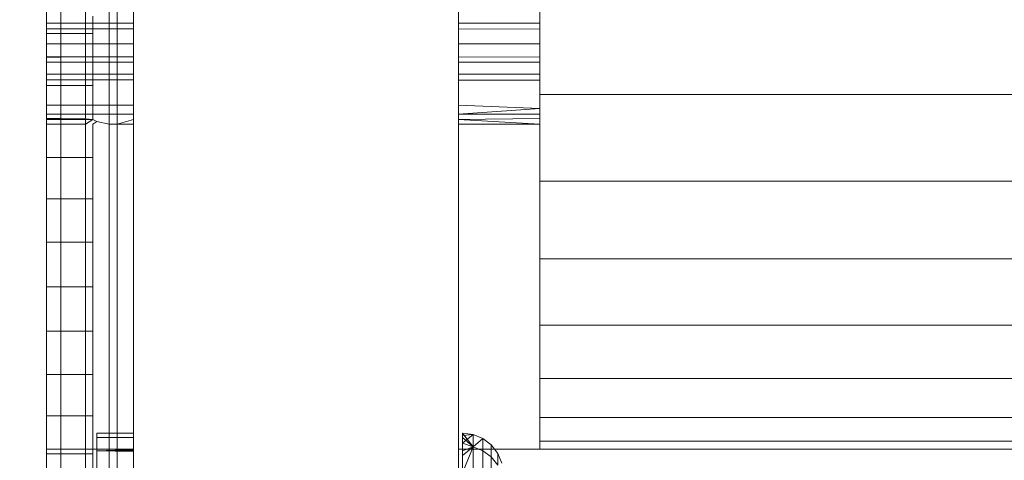
# Model space of a CAD drawing. Units: millimetres. Extents: x -7637 to 7636, y -744 to 4372.
# Drawn here: x -4474 to -4468, y 570 to 573 of the extents above; entities that cross this region are included whole.
import ezdxf

# ---------------------------------------------------------------- set-up
doc = ezdxf.new("R2010")
doc.units = ezdxf.units.MM
doc.header["$MEASUREMENT"] = 0
for name, color, linetype, lineweight in [('0_Pen_No__1', 7, 'Continuous', 13), ('0_Pen_No__2', 8, 'Continuous', 15), ('0_Pen_No__46', 5, 'Continuous', 35)]:
    doc.layers.add(name, color=color, linetype=linetype, lineweight=lineweight)
doc.layers.add('0_Pen_No__5', color=7, linetype='Continuous', lineweight=25, true_color=0x40a5ff)
doc.styles.add('GENERATED_STYLE_1', font='txt')
doc.dimstyles.new('GENERATED_STYLE__2', dxfattribs={"dimtxt": 30, "dimasz": 38, "dimexe": 0.18, "dimexo": 4, "dimgap": 0.09, "dimtad": 1, "dimtih": 1, "dimtoh": 1, "dimdec": 0, "dimzin": 0, "dimdsep": 46, "dimtxsty": 'GENERATED_STYLE_1', "dimblk": 'ARROWHEAD_1', "dimblk1": 'ARROWHEAD_1', "dimblk2": 'ARROWHEAD_1', "dimcen": 0.09, "dimclrd": 8, "dimclre": 8, "dimclrt": 5, "dimadec": 0, "dimazin": 0, "dimtfac": 1, "dimtdec": 4, "dimtmove": 0, "dimatfit": 3, "dimfxl": 0, "dimtolj": 1, "dimtzin": 0, "dimarcsym": 0})

# ---------------------------------------------------------------- blocks, each defined once
blk = doc.blocks.new('*D61')
at = {"layer": '0_Pen_No__2', "linetype": 'Continuous'}
for p, q in [((-4471.285, 354.1556), (-4471.285, 326.6556)), ((-4251.285, 354.1556), (-4251.285, 326.6556)), ((-4261.285, 316.6556), (-4461.285, 316.6556)), ((-4231.285, 316.6556), (-4241.285, 316.6556)), ((-4471.285, 306.6556), (-4471.285, 279.1556)), ((-4251.285, 306.6556), (-4251.285, 279.1556))]:
    blk.add_line(p, q, dxfattribs=at)
at = {"layer": '0_Pen_No__5', "linetype": 'Continuous'}
for centre in [(-4471.285, 316.6556), (-4251.285, 316.6556)]:
    blk.add_circle(centre, 10, dxfattribs=at)
at = {"layer": '0_Pen_No__46', "insert": (-4395.6076, 322.6556), "char_height": 30, "attachment_point": 7, "style": 'GENERATED_STYLE_1'}
blk.add_mtext('\\A1;{\\fArial|b0|i0|c0|p34;220}', dxfattribs=at)
blk = doc.blocks.new('ARROWHEAD_1')
at = {"color": 0, "linetype": 'Continuous', "lineweight": 0}
blk.add_line((0, 0), (-1, 0), dxfattribs=at)
blk.add_circle((0, 0), 0.25, dxfattribs=at)

msp = doc.modelspace()

# ---------------------------------------------------------------- linework, layer by layer
at = {"layer": '0_Pen_No__1', "linetype": 'Continuous'}
for p, q in [((-4473.821, 572.6291), (-4473.821, 572.727)), ((-4473.7308, 572.727), (-4473.7308, 572.629)), ((-4473.5808, 572.629), (-4473.5808, 572.727)), ((-4473.4342, 572.727), (-4473.4342, 572.629)), ((-4473.385, 572.727), (-4473.385, 572.629)), ((-4473.285, 572.629), (-4473.285, 572.727)), ((-4471.285, 572.7352), (-4471.285, 572.6286)), ((-4470.785, 572.6286), (-4470.785, 572.7268)), ((-4473.535, 572.629), (-4473.535, 572.6711)), ((-4473.821, 572.6291), (-4473.7308, 572.629)), ((-4473.821, 572.593), (-4473.821, 572.6291)), ((-4473.821, 572.593), (-4473.7308, 572.593)), ((-4473.821, 572.5025), (-4473.821, 572.593)), ((-4473.7308, 572.629), (-4473.5808, 572.629)), ((-4473.7308, 572.629), (-4473.7308, 572.593)), ((-4473.7308, 572.593), (-4473.5808, 572.593)), ((-4473.7308, 572.593), (-4473.7308, 572.5025)), ((-4473.5808, 572.629), (-4473.535, 572.629)), ((-4473.5808, 572.593), (-4473.5808, 572.629)), ((-4473.5808, 572.593), (-4473.535, 572.593)), ((-4473.5808, 572.5025), (-4473.5808, 572.593)), ((-4473.535, 572.593), (-4473.535, 572.629)), ((-4473.535, 572.629), (-4473.4342, 572.629)), ((-4473.535, 572.593), (-4473.4342, 572.593)), ((-4473.535, 572.5025), (-4473.535, 572.593)), ((-4473.4342, 572.629), (-4473.385, 572.629)), ((-4473.4342, 572.629), (-4473.4342, 572.593)), ((-4473.4342, 572.593), (-4473.385, 572.593)), ((-4473.4342, 572.593), (-4473.4342, 572.5024)), ((-4473.385, 572.629), (-4473.285, 572.629)), ((-4473.385, 572.629), (-4473.385, 572.593)), ((-4473.385, 572.593), (-4473.285, 572.593)), ((-4473.385, 572.593), (-4473.385, 572.5024)), ((-4473.285, 572.593), (-4473.285, 572.629)), ((-4473.285, 572.593), (-4473.285, 572.5024)), ((-4471.285, 572.6286), (-4470.785, 572.6286)), ((-4471.285, 572.6286), (-4471.285, 572.593)), ((-4471.285, 572.593), (-4470.785, 572.5925)), ((-4471.285, 572.593), (-4471.285, 572.5023)), ((-4470.785, 572.5925), (-4470.785, 572.6286)), ((-4470.785, 572.5023), (-4470.785, 572.5925)), ((-4473.535, 572.566), (-4473.821, 572.566)), ((-4473.535, 572.566), (-4473.821, 572.566)), ((-4473.7308, 572.5025), (-4473.821, 572.5025)), ((-4473.821, 572.4201), (-4473.821, 572.5025)), ((-4473.5808, 572.5025), (-4473.7308, 572.5025)), ((-4473.7308, 572.5025), (-4473.7308, 572.4205)), ((-4473.535, 572.5025), (-4473.5808, 572.5025)), ((-4473.5808, 572.4212), (-4473.5808, 572.5025)), ((-4473.535, 572.4225), (-4473.535, 572.5025)), ((-4473.4342, 572.5024), (-4473.535, 572.5025)), ((-4473.385, 572.5024), (-4473.4342, 572.5024)), ((-4473.4342, 572.5024), (-4473.4342, 572.4218)), ((-4473.285, 572.5024), (-4473.385, 572.5024)), ((-4473.385, 572.5024), (-4473.385, 572.4221)), ((-4473.285, 572.4225), (-4473.285, 572.5024)), ((-4470.785, 572.5023), (-4471.285, 572.5023)), ((-4471.285, 572.5023), (-4471.285, 572.4225)), ((-4470.785, 572.4197), (-4470.785, 572.5023)), ((-4473.535, 572.4225), (-4473.821, 572.4225)), ((-4473.535, 572.4225), (-4473.821, 572.4225)), ((-4473.821, 572.4201), (-4473.7308, 572.4205)), ((-4473.821, 572.3893), (-4473.821, 572.4201)), ((-4473.7308, 572.4205), (-4473.5808, 572.4212)), ((-4473.7308, 572.4205), (-4473.7308, 572.3893)), ((-4473.5808, 572.4212), (-4473.535, 572.4225)), ((-4473.5808, 572.3893), (-4473.5808, 572.4212)), ((-4473.535, 572.4225), (-4473.4342, 572.4218)), ((-4473.535, 572.3893), (-4473.535, 572.4225)), ((-4473.4342, 572.4218), (-4473.385, 572.4221)), ((-4473.4342, 572.4218), (-4473.4342, 572.3893)), ((-4473.385, 572.4221), (-4473.285, 572.4225)), ((-4473.385, 572.4221), (-4473.385, 572.3893)), ((-4473.285, 572.3893), (-4473.285, 572.4225)), ((-4471.285, 572.4225), (-4470.785, 572.4197)), ((-4471.285, 572.4225), (-4471.285, 572.3893)), ((-4470.785, 572.3887), (-4470.785, 572.4197)), ((-4473.821, 572.3893), (-4473.7308, 572.3893)), ((-4473.821, 572.3155), (-4473.821, 572.3893)), ((-4473.7308, 572.3893), (-4473.5808, 572.3893)), ((-4473.7308, 572.3893), (-4473.7308, 572.3155)), ((-4473.5808, 572.3893), (-4473.535, 572.3893)), ((-4473.5808, 572.3155), (-4473.5808, 572.3893)), ((-4473.535, 572.3893), (-4473.4342, 572.3893)), ((-4473.535, 572.3155), (-4473.535, 572.3893)), ((-4473.4342, 572.3893), (-4473.385, 572.3893)), ((-4473.4342, 572.3893), (-4473.4342, 572.3155)), ((-4473.385, 572.3893), (-4473.285, 572.3893)), ((-4473.385, 572.3893), (-4473.385, 572.3155)), ((-4473.285, 572.3155), (-4473.285, 572.3893)), ((-4471.285, 572.3893), (-4470.785, 572.3887)), ((-4471.285, 572.3893), (-4471.285, 572.3154)), ((-4470.785, 572.3153), (-4470.785, 572.3887)), ((-4473.821, 572.3155), (-4473.7308, 572.3155)), ((-4473.821, 572.2793), (-4473.821, 572.3155)), ((-4473.821, 572.2793), (-4473.7308, 572.2792)), ((-4473.821, 572.1239), (-4473.821, 572.2793)), ((-4473.7308, 572.3155), (-4473.5808, 572.3155)), ((-4473.7308, 572.3155), (-4473.7308, 572.2792)), ((-4473.7308, 572.2792), (-4473.5808, 572.2792)), ((-4473.7308, 572.2792), (-4473.7308, 572.1239)), ((-4473.5808, 572.3155), (-4473.535, 572.3155)), ((-4473.5808, 572.2792), (-4473.5808, 572.3155)), ((-4473.5808, 572.2792), (-4473.535, 572.2791)), ((-4473.5808, 572.1239), (-4473.5808, 572.2792)), ((-4473.535, 572.2791), (-4473.535, 572.3155)), ((-4473.535, 572.3155), (-4473.4342, 572.3155)), ((-4473.535, 572.2791), (-4473.4342, 572.2791)), ((-4473.535, 572.2791), (-4473.535, 572.1239)), ((-4473.4342, 572.3155), (-4473.385, 572.3155)), ((-4473.4342, 572.3155), (-4473.4342, 572.2791)), ((-4473.4342, 572.2791), (-4473.385, 572.2791)), ((-4473.4342, 572.2791), (-4473.4342, 572.1239)), ((-4473.385, 572.3155), (-4473.285, 572.3155)), ((-4473.385, 572.3155), (-4473.385, 572.2791)), ((-4473.385, 572.2791), (-4473.285, 572.279)), ((-4473.385, 572.2791), (-4473.385, 572.1239)), ((-4473.285, 572.279), (-4473.285, 572.3155)), ((-4473.285, 572.279), (-4473.285, 572.1239)), ((-4471.285, 572.3154), (-4470.785, 572.3153)), ((-4471.285, 572.3154), (-4471.285, 572.2782)), ((-4471.285, 572.2782), (-4470.785, 572.278)), ((-4471.285, 572.2782), (-4471.285, 572.1237)), ((-4470.785, 572.278), (-4470.785, 572.3153)), ((-4470.785, 572.1908), (-4470.785, 572.278)), ((-4473.535, 572.2442), (-4473.821, 572.2442)), ((-4473.535, 572.2442), (-4473.821, 572.2442)), ((-4470.785, 572.1908), (-4276.785, 572.1908)), ((-4470.785, 572.1046), (-4470.785, 572.1908)), ((-4473.7308, 572.1239), (-4473.821, 572.1239)), ((-4473.821, 572.0694), (-4473.821, 572.1239)), ((-4473.5808, 572.1239), (-4473.7308, 572.1239)), ((-4473.7308, 572.1239), (-4473.7308, 572.0694)), ((-4473.535, 572.1239), (-4473.5808, 572.1239)), ((-4473.5808, 572.0694), (-4473.5808, 572.1239)), ((-4473.535, 572.0694), (-4473.535, 572.1239)), ((-4473.4342, 572.1239), (-4473.535, 572.1239)), ((-4473.385, 572.1239), (-4473.4342, 572.1239)), ((-4473.4342, 572.1239), (-4473.4342, 572.0694)), ((-4473.285, 572.1239), (-4473.385, 572.1239)), ((-4473.385, 572.1239), (-4473.385, 572.0694)), ((-4473.285, 572.0694), (-4473.285, 572.1239)), ((-4470.785, 572.1046), (-4471.285, 572.1237)), ((-4471.285, 572.1237), (-4471.285, 572.0693)), ((-4471.285, 572.0693), (-4470.785, 572.1046)), ((-4470.785, 572.0693), (-4470.785, 572.1046)), ((-4473.821, 572.0694), (-4473.7308, 572.0694)), ((-4473.821, 572.0067), (-4473.821, 572.0694)), ((-4473.7308, 572.0417), (-4473.821, 572.043)), ((-4473.535, 572.0354), (-4473.821, 572.0354)), ((-4473.535, 572.0354), (-4473.821, 572.0354)), ((-4473.7308, 572.0694), (-4473.5808, 572.0694)), ((-4473.7308, 572.0694), (-4473.7308, 572.0417)), ((-4473.5808, 572.0396), (-4473.7308, 572.0417)), ((-4473.7308, 572.0417), (-4473.7308, 572.0067)), ((-4473.5808, 572.0694), (-4473.535, 572.0694)), ((-4473.5808, 572.0396), (-4473.5808, 572.0694)), ((-4473.535, 572.0354), (-4473.5808, 572.0396)), ((-4473.5808, 572.0067), (-4473.5808, 572.0396)), ((-4473.5808, 572.0067), (-4473.535, 572.0354)), ((-4473.535, 572.0354), (-4473.535, 572.0694)), ((-4473.535, 572.0694), (-4473.4342, 572.0694)), ((-4473.51, 572.0233), (-4473.535, 572.0354)), ((-4473.4342, 572.0694), (-4473.385, 572.0694)), ((-4473.4342, 572.0067), (-4473.4342, 572.0694)), ((-4473.385, 572.0694), (-4473.285, 572.0694)), ((-4473.385, 572.0067), (-4473.385, 572.0694)), ((-4473.385, 572.0067), (-4473.285, 572.0354)), ((-4473.285, 572.0354), (-4473.285, 572.0694)), ((-4473.285, 572.0067), (-4473.285, 572.0354)), ((-4471.285, 572.0693), (-4470.785, 572.0693)), ((-4471.285, 572.0693), (-4471.285, 572.0354)), ((-4470.785, 572.0428), (-4471.285, 572.0354)), ((-4471.285, 572.0354), (-4470.785, 572.0067)), ((-4471.285, 572.0354), (-4471.285, 572.0067)), ((-4470.785, 572.0067), (-4470.785, 572.0693)), ((-4473.821, 572.0067), (-4473.7308, 572.0067)), ((-4473.821, 570.0067), (-4473.821, 572.0067)), ((-4473.7308, 572.0067), (-4473.5808, 572.0067)), ((-4473.7308, 572.0067), (-4473.7308, 570.0067)), ((-4473.5808, 570.0067), (-4473.5808, 572.0067)), ((-4473.535, 572.0067), (-4473.51, 572.0233)), ((-4473.535, 570.0067), (-4473.535, 572.0067)), ((-4473.4342, 572.0067), (-4473.51, 572.0233)), ((-4473.4342, 572.0067), (-4473.4342, 570.0067)), ((-4473.385, 572.0067), (-4473.4342, 572.0067)), ((-4473.285, 572.0067), (-4473.385, 572.0067)), ((-4473.385, 572.0067), (-4473.385, 570.0067)), ((-4473.285, 570.0067), (-4473.285, 572.0067)), ((-4470.785, 572.0067), (-4471.285, 572.0067)), ((-4471.285, 570.0067), (-4471.285, 572.0067)), ((-4470.785, 571.6556), (-4470.785, 572.0067)), ((-4473.535, 571.8012), (-4473.821, 571.8012)), ((-4473.535, 571.8012), (-4473.821, 571.8012)), ((-4276.785, 571.6556), (-4470.785, 571.6556)), ((-4470.785, 571.1783), (-4470.785, 571.6556)), ((-4473.535, 571.5475), (-4473.821, 571.5475)), ((-4473.535, 571.5475), (-4473.821, 571.5475)), ((-4473.535, 571.2805), (-4473.821, 571.2805)), ((-4473.535, 571.2805), (-4473.821, 571.2805)), ((-4470.785, 570.7707), (-4470.785, 571.1783)), ((-4470.785, 571.1783), (-4276.785, 571.1783)), ((-4473.821, 571.0067), (-4473.535, 571.0067)), ((-4473.821, 571.0067), (-4473.535, 571.0067)), ((-4276.785, 570.7707), (-4470.785, 570.7707)), ((-4470.785, 570.4427), (-4470.785, 570.7707)), ((-4473.821, 570.733), (-4473.535, 570.733)), ((-4473.535, 570.733), (-4473.821, 570.733)), ((-4473.535, 570.466), (-4473.535, 570.733)), ((-4473.535, 570.466), (-4473.821, 570.466)), ((-4473.535, 570.466), (-4473.821, 570.466)), ((-4473.535, 570.466), (-4473.535, 570.2123)), ((-4473.535, 570.2123), (-4473.535, 570.466)), ((-4470.785, 570.2025), (-4470.785, 570.4427)), ((-4470.785, 570.4427), (-4276.9921, 570.4427)), ((-4473.535, 570.2123), (-4473.821, 570.2123)), ((-4473.535, 570.2123), (-4473.821, 570.2123)), ((-4470.785, 570.056), (-4470.785, 570.2025)), ((-4470.785, 570.2025), (-4276.9921, 570.2025)), ((-4473.51, 570.1067), (-4473.51, 570.079)), ((-4473.51, 570.079), (-4473.51, 570.1067)), ((-4473.51, 570.1067), (-4473.285, 570.1067)), ((-4471.26, 570.1067), (-4471.1953, 570.0982)), ((-4471.26, 570.1067), (-4471.1953, 570.0218)), ((-4471.26, 570.1067), (-4471.26, 570.079)), ((-4471.1953, 570.0982), (-4471.26, 570.0911)), ((-4471.26, 570.0446), (-4471.1953, 570.0982)), ((-4471.26, 570.0446), (-4471.26, 570.0911)), ((-4471.1953, 570.0218), (-4471.1953, 570.0982)), ((-4471.1953, 570.0982), (-4471.135, 570.0732)), ((-4471.1953, 570.0982), (-4471.1953, 570.0218)), ((-4473.285, 570.0818), (-4473.51, 570.079)), ((-4473.51, 570.079), (-4473.285, 570.0802)), ((-4473.51, 570.079), (-4473.51, 569.9966)), ((-4473.51, 569.9966), (-4473.51, 570.079)), ((-4473.51, 570.079), (-4473.285, 570.079)), ((-4471.26, 570.079), (-4471.26, 569.9966)), ((-4471.1953, 570.0218), (-4471.26, 570.079)), ((-4471.1953, 570.0218), (-4471.26, 570.0446)), ((-4471.26, 569.9677), (-4471.26, 570.0446)), ((-4471.1953, 570.0218), (-4471.135, 570.0732)), ((-4471.135, 570.0732), (-4471.1953, 570.0218)), ((-4471.135, 569.9977), (-4471.135, 570.0732)), ((-4471.135, 570.0732), (-4471.0832, 570.0335)), ((-4471.135, 570.0732), (-4471.135, 569.9977)), ((-4471.0832, 569.9593), (-4471.0832, 570.0335)), ((-4471.0832, 570.0335), (-4471.0435, 569.9817)), ((-4471.0832, 570.0335), (-4471.0832, 569.9593)), ((-4470.785, 570.0067), (-4470.785, 570.056)), ((-4276.9921, 570.056), (-4470.785, 570.056)), ((-4473.7308, 570.0067), (-4473.821, 570.0067)), ((-4473.821, 569.0975), (-4473.821, 570.0067)), ((-4473.535, 569.9781), (-4473.821, 569.9781)), ((-4473.535, 569.9781), (-4473.821, 569.9781)), ((-4473.5808, 570.0067), (-4473.7308, 570.0067)), ((-4473.7308, 570.0067), (-4473.7308, 569.0978)), ((-4473.5808, 566.5567), (-4473.5808, 570.0067)), ((-4473.535, 570.0067), (-4473.5808, 570.0067)), ((-4473.4342, 570.0067), (-4473.535, 570.0067)), ((-4473.535, 569.591), (-4473.535, 570.0067)), ((-4473.51, 569.9966), (-4473.285, 570.0061)), ((-4473.51, 569.9966), (-4473.285, 570.0014)), ((-4473.51, 569.9966), (-4473.51, 569.8615)), ((-4473.51, 569.8615), (-4473.51, 569.9966)), ((-4473.51, 569.9966), (-4473.285, 569.9937)), ((-4473.51, 569.9966), (-4473.285, 569.9966)), ((-4473.4342, 570.0067), (-4473.4342, 419.0067)), ((-4473.385, 570.0067), (-4473.4342, 570.0067)), ((-4473.285, 570.0067), (-4473.385, 570.0067)), ((-4473.385, 419.0067), (-4473.385, 570.0067)), ((-4473.285, 570.0067), (-4473.285, 419.0067)), ((-4470.785, 570.0067), (-4471.285, 570.0067)), ((-4471.285, 419.0067), (-4471.285, 570.0067)), ((-4471.1953, 570.0218), (-4471.26, 569.9677)), ((-4471.26, 569.8615), (-4471.1953, 570.0218)), ((-4471.1953, 570.0218), (-4471.26, 569.9966)), ((-4471.26, 569.9966), (-4471.26, 569.8615)), ((-4471.135, 569.9977), (-4471.1953, 570.0218)), ((-4471.1953, 569.7979), (-4471.1953, 570.0218)), ((-4471.135, 569.9977), (-4471.1953, 570.0218)), ((-4471.1953, 570.0218), (-4471.1953, 569.7979)), ((-4471.0832, 569.9593), (-4471.135, 569.9977)), ((-4471.135, 569.7763), (-4471.135, 569.9977)), ((-4471.0832, 569.9593), (-4471.135, 569.9977)), ((-4471.135, 569.9977), (-4471.135, 569.7763)), ((-4471.0435, 569.9093), (-4471.0435, 569.9817)), ((-4471.0435, 569.9817), (-4471.0185, 569.9214)), ((-4471.0435, 569.9817), (-4471.0435, 569.9093)), ((-4276.9921, 570.0067), (-4470.785, 570.0067)), ((-4471.26, 569.8615), (-4471.26, 569.9677)), ((-4471.0435, 569.9093), (-4471.0832, 569.9593)), ((-4471.0832, 569.7419), (-4471.0832, 569.9593)), ((-4471.0435, 569.9093), (-4471.0832, 569.9593)), ((-4471.0832, 569.9593), (-4471.0832, 569.7419))]:
    msp.add_line(p, q, dxfattribs=at)

# ---------------------------------------------------------------- dimensions: what is measured, and where the dimension line sits
at = {"color": 8, "linetype": 'Continuous', "lineweight": 15}
dim = msp.add_linear_dim(base=(-4471.285, 316.6556), p1=(-4251.285, 593.0074), p2=(-4471.285, 423.2343), angle=180, dimstyle='GENERATED_STYLE__2', dxfattribs=at)
dim.commit()
dim.dimension.update_dxf_attribs({"geometry": '*D61', "text_midpoint": (-4361.285, 337.6556), "dimtype": 160})

doc.saveas('drawing.dxf')
